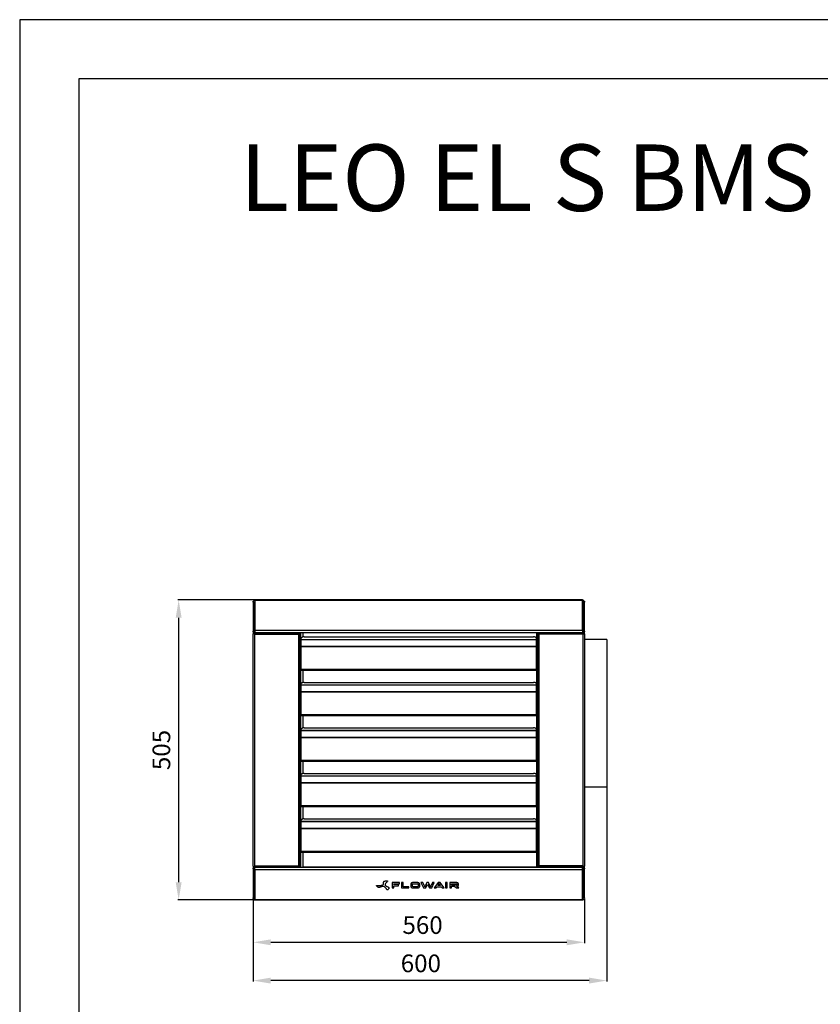
# Model space of a CAD drawing. Units: millimetres. Extents: x 375 to 9130, y 390 to 6592.
# Drawn here: x 375 to 1730, y 4925 to 6592 of the extents above; entities that cross this region are included whole.
import ezdxf

# ---------------------------------------------------------------- set-up
doc = ezdxf.new("R2010")
doc.units = ezdxf.units.MM
for name, color, linetype in [('Flowair1', 7, 'Continuous'), ('TABELKA', 7, 'Continuous'), ('Wymiary', 8, 'Continuous')]:
    doc.layers.add(name, color=color, linetype=linetype)
doc.styles.add('SLDTEXTSTYLE0', font='arial.ttf')
doc.styles.get("Standard").update_dxf_attribs({"font": 'arial.ttf'})
doc.dimstyles.new('ISO-25', dxfattribs={"dimtxt": 2.5, "dimasz": 2.5, "dimexe": 1.25, "dimexo": 0.625, "dimtad": 1, "dimdec": 0, "dimtxsty": 'Standard', "dimcen": 2.5, "dimadec": 0, "dimazin": 0, "dimtfac": 1, "dimtmove": 0, "dimatfit": 3, "dimfxl": 0, "dimarcsym": 0})

# ---------------------------------------------------------------- blocks, each defined once
blk = doc.blocks.new('*D1')
at = {"layer": 'Defpoints', "color": 0}
for p in [(644.1, 5609.7), (773.2, 5609.7), (773.2, 5102)]:
    blk.add_point(p, dxfattribs=at)
at = {"layer": 'Wymiary', "color": 0, "lineweight": -2}
for p, q in [((772.5, 5609.7), (642.8, 5609.7)), ((644.1, 5132), (644.1, 5579.7)), ((772.5, 5102), (642.8, 5102))]:
    blk.add_line(p, q, dxfattribs=at)
at = {"layer": 'Wymiary', "color": 0}
for points in [[(649.1, 5579.7), (639.1, 5579.7), (644.1, 5609.7)], [(639.1, 5132), (649.1, 5132), (644.1, 5102)]]:
    blk.add_solid(points, dxfattribs=at)
at = {"layer": 'Wymiary', "color": 0, "insert": (618.7, 5355.8), "char_height": 30, "attachment_point": 5, "rotation": 90}
blk.add_mtext('505', dxfattribs=at)
blk = doc.blocks.new('*D9')
at = {"layer": 'Defpoints', "color": 0}
for p in [(1369, 5292.8), (770, 5106.2), (770, 4965.5)]:
    blk.add_point(p, dxfattribs=at)
at = {"layer": 'Wymiary', "color": 0, "lineweight": -2}
for p, q in [((1369, 5292.2), (1369, 4964.2)), ((770, 5105.6), (770, 4964.2)), ((1339, 4965.5), (800, 4965.5))]:
    blk.add_line(p, q, dxfattribs=at)
at = {"layer": 'Wymiary', "color": 0}
for points in [[(800, 4970.5), (800, 4960.5), (770, 4965.5)], [(1339, 4960.5), (1339, 4970.5), (1369, 4965.5)]]:
    blk.add_solid(points, dxfattribs=at)
at = {"layer": 'Wymiary', "color": 0, "insert": (1054.1, 4990.8), "char_height": 30, "attachment_point": 5}
blk.add_mtext('600', dxfattribs=at)
blk = doc.blocks.new('*D8')
at = {"layer": 'Defpoints', "color": 0}
for p in [(770, 5155.2), (1331, 5104.2), (1331, 5030.3)]:
    blk.add_point(p, dxfattribs=at)
at = {"layer": 'Wymiary', "color": 0, "lineweight": -2}
for p, q in [((770, 5154.5), (770, 5029)), ((1331, 5103.5), (1331, 5029)), ((800, 5030.3), (1301, 5030.3))]:
    blk.add_line(p, q, dxfattribs=at)
at = {"layer": 'Wymiary', "color": 0}
for points in [[(800, 5035.3), (800, 5025.3), (770, 5030.3)], [(1301, 5025.3), (1301, 5035.3), (1331, 5030.3)]]:
    blk.add_solid(points, dxfattribs=at)
at = {"layer": 'Wymiary', "color": 0, "insert": (1057, 5055.6), "char_height": 30, "attachment_point": 5}
blk.add_mtext('560', dxfattribs=at)

msp = doc.modelspace()

# ---------------------------------------------------------------- linework, layer by layer
at = {"layer": 'Flowair1', "linetype": 'Continuous'}
for p, q in [((770, 5607.5), (771, 5607.5)), ((770, 5606), (770, 5607.5)), ((771, 5606), (770, 5606)), ((770, 5606), (770, 5557.1)), ((771, 5607.5), (771.1, 5607.5)), ((771, 5607.5), (771, 5607.3)), ((771, 5607.3), (771, 5607.1)), ((771, 5606.2), (771, 5607.1)), ((771, 5606.2), (771, 5606)), ((771, 5606), (771, 5557.1)), ((1327.8, 5609.7), (773.2, 5609.7)), ((773.2, 5609.7), (773.2, 5609)), ((1327.8, 5609), (773.2, 5609)), ((773.2, 5609), (773.2, 5558.1)), ((1327.8, 5609), (1327.8, 5609.7)), ((1327.8, 5558.1), (1327.8, 5609)), ((1330, 5607.5), (1329.9, 5607.5)), ((1330, 5607.3), (1330, 5607.5)), ((1330, 5607.5), (1331, 5607.5)), ((1330, 5607.1), (1330, 5607.3)), ((1330, 5606.2), (1330, 5607.1)), ((1330, 5606), (1330, 5606.2)), ((1330, 5557.1), (1330, 5606)), ((1331, 5606), (1330, 5606)), ((1331, 5607.5), (1331, 5606)), ((1331, 5557.1), (1331, 5606)), ((770, 5557.1), (771, 5557.1)), ((770, 5555.7), (770, 5557.1)), ((771, 5555.7), (770, 5555.7)), ((770, 5555.7), (770, 5552.6)), ((770, 5159), (770, 5552.6)), ((771, 5552.6), (770, 5552.6)), ((772, 5557.4), (771, 5557.4)), ((771, 5557.1), (771, 5555.7)), ((771, 5555.7), (771, 5552.6)), ((773.2, 5555.3), (771, 5555.3)), ((771, 5554.3), (771, 5555.3)), ((773.2, 5554.3), (771, 5554.3)), ((771.7, 5554.3), (846.8, 5554.3)), ((771.7, 5553.3), (771.7, 5554.3)), ((772.2, 5557.5), (772.2, 5555.3)), ((772.2, 5552.1), (846.8, 5552.1)), ((772.2, 5552.1), (772.2, 5159.5)), ((1327.8, 5558.1), (773.2, 5558.1)), ((773.2, 5558.1), (773.2, 5554.3)), ((1327.8, 5554.3), (773.2, 5554.3)), ((846.8, 5552.1), (846.8, 5554.3)), ((846.8, 5552.1), (846.8, 5159.5)), ((846.8, 5552.1), (849, 5552.1)), ((848, 5554.3), (849, 5554.3)), ((848, 5554.3), (848, 5552.1)), ((849, 5554.3), (849, 5552.1)), ((849, 5552.1), (849, 5159.5)), ((849.5, 5554.3), (849.5, 5541.4)), ((850.5, 5554.3), (850.5, 5542.6)), ((854.7, 5547.1), (854.7, 5554.3)), ((1250.5, 5542.8), (1250.5, 5554.3)), ((1251.5, 5542.2), (1251.5, 5554.3)), ((1253, 5554.3), (1252, 5554.3)), ((1252, 5554.3), (1252, 5552.1)), ((1254.2, 5552.1), (1252, 5552.1)), ((1252, 5530.2), (1252, 5552.1)), ((1253, 5554.3), (1253, 5552.1)), ((1254.2, 5554.3), (1254.2, 5552.1)), ((1329.3, 5554.3), (1254.2, 5554.3)), ((1254.2, 5159.5), (1254.2, 5552.1)), ((1328.8, 5552.1), (1254.2, 5552.1)), ((1327.8, 5558.1), (1327.8, 5554.3)), ((1330, 5555.3), (1327.8, 5555.3)), ((1330, 5554.3), (1327.8, 5554.3)), ((1328.8, 5555.3), (1328.8, 5557.5)), ((1328.8, 5159.5), (1328.8, 5552.1)), ((1329, 5557.4), (1330, 5557.4)), ((1329.3, 5553.3), (1329.3, 5554.3)), ((1330, 5555.7), (1330, 5557.1)), ((1330, 5557.1), (1331, 5557.1)), ((1330, 5552.6), (1330, 5555.7)), ((1331, 5555.7), (1330, 5555.7)), ((1330, 5555.3), (1330, 5554.3)), ((1330, 5552.6), (1331, 5552.6)), ((1331, 5557.1), (1331, 5555.7)), ((1331, 5552.6), (1331, 5555.7)), ((1331, 5552.6), (1331, 5159)), ((849.5, 5545.8), (849, 5545.8)), ((849.5, 5541.4), (849.5, 5541.4)), ((849.5, 5541.1), (849.5, 5541.4)), ((849.5, 5541.1), (849.5, 5529.8)), ((851.7, 5543.1), (851.7, 5545.1)), ((851.7, 5543.1), (1249.8, 5543.1)), ((851.7, 5542.9), (851.7, 5543.1)), ((851.7, 5542.9), (1249.8, 5542.9)), ((851.7, 5531.6), (851.7, 5542.9)), ((856.7, 5547.2), (1244.8, 5547.2)), ((1249.8, 5543.1), (1249.8, 5545.1)), ((1249.8, 5542.9), (1249.8, 5543.1)), ((1249.8, 5531.6), (1249.8, 5542.9)), ((1252, 5545.8), (1251.5, 5545.8)), ((1252, 5541.4), (1251.9, 5541.4)), ((1369, 5542.8), (1331, 5542.8)), ((1369, 5542.8), (1369, 5292.8)), ((850.5, 5529.8), (849.5, 5529.8)), ((849.5, 5529.4), (849.5, 5529.8)), ((849.5, 5529.4), (850.5, 5529.4)), ((849.5, 5521.4), (849.5, 5529.4)), ((849.5, 5521.4), (850.5, 5521.4)), ((849.5, 5521.2), (849.5, 5521.4)), ((849.5, 5521.2), (850.5, 5521.2)), ((849.5, 5521.2), (849.5, 5464.4)), ((850.5, 5529.4), (850.5, 5529.8)), ((850.5, 5529.4), (850.5, 5521.4)), ((850.5, 5521.4), (850.5, 5521.2)), ((850.5, 5521.2), (850.5, 5465.6)), ((851.7, 5531.6), (1249.8, 5531.6)), ((851.7, 5531), (851.7, 5531.6)), ((851.7, 5531), (1249.8, 5531)), ((851.7, 5492.7), (851.7, 5531)), ((1249.8, 5531), (1249.8, 5531.6)), ((1249.8, 5492.7), (1249.8, 5531)), ((1250.5, 5465.8), (1250.5, 5530.6)), ((1251, 5529.8), (1251, 5529.4)), ((1251, 5529.8), (1252, 5529.8)), ((1251, 5521.4), (1251, 5529.4)), ((1251, 5529.4), (1252, 5529.4)), ((1251, 5521.2), (1251, 5521.4)), ((1251, 5521.4), (1252, 5521.4)), ((1251, 5521.2), (1252, 5521.2)), ((1251.5, 5465.2), (1251.5, 5521.2)), ((1252, 5529.8), (1252, 5530.2)), ((1252, 5529.8), (1252, 5529.4)), ((1252, 5529.4), (1252, 5529.3)), ((1252, 5453.2), (1252, 5529.3)), ((851.7, 5492.7), (1249.8, 5492.7)), ((851.7, 5491), (851.7, 5492.7)), ((851.7, 5491), (1249.8, 5491)), ((854.7, 5470.1), (854.7, 5491)), ((1249.8, 5492.7), (1249.8, 5491)), ((851.7, 5466.1), (851.7, 5468.1)), ((856.7, 5470.2), (1244.8, 5470.2)), ((1249.8, 5466.1), (1249.8, 5468.1)), ((849.5, 5464.1), (849.5, 5464.4)), ((849.5, 5464.4), (849.5, 5464.4)), ((849.5, 5464.1), (849.5, 5452.8)), ((849.5, 5452.4), (849.5, 5452.8)), ((850.5, 5452.8), (849.5, 5452.8)), ((849.5, 5444.4), (849.5, 5452.4)), ((849.5, 5452.4), (850.5, 5452.4)), ((850.5, 5452.4), (850.5, 5452.8)), ((850.5, 5452.4), (850.5, 5444.4)), ((851.7, 5466.1), (1249.8, 5466.1)), ((851.7, 5465.9), (851.7, 5466.1)), ((851.7, 5465.9), (1249.8, 5465.9)), ((851.7, 5454.6), (851.7, 5465.9)), ((851.7, 5454.6), (1249.8, 5454.6)), ((851.7, 5454), (851.7, 5454.6)), ((851.7, 5454), (1249.8, 5454)), ((851.7, 5415.7), (851.7, 5454)), ((1249.8, 5465.9), (1249.8, 5466.1)), ((1249.8, 5454.6), (1249.8, 5465.9)), ((1249.8, 5454), (1249.8, 5454.6)), ((1249.8, 5415.7), (1249.8, 5454)), ((1250.5, 5388.8), (1250.5, 5453.6)), ((1251, 5452.8), (1251, 5452.4)), ((1251, 5444.4), (1251, 5452.4)), ((1252, 5464.4), (1251.9, 5464.4)), ((1252, 5452.8), (1252, 5453.2)), ((1252, 5452.8), (1252, 5452.4)), ((1252, 5452.4), (1252, 5452.3)), ((1252, 5376.2), (1252, 5452.3)), ((849.5, 5444.2), (849.5, 5444.4)), ((849.5, 5444.4), (850.5, 5444.4)), ((849.5, 5444.2), (850.5, 5444.2)), ((849.5, 5444.2), (849.5, 5387.4)), ((850.5, 5444.4), (850.5, 5444.2)), ((850.5, 5444.2), (850.5, 5388.6)), ((1251, 5444.2), (1251, 5444.4)), ((1251, 5444.4), (1252, 5444.4)), ((1251, 5444.2), (1252, 5444.2)), ((1251.5, 5388.2), (1251.5, 5444.2)), ((851.7, 5415.7), (1249.8, 5415.7)), ((851.7, 5414), (851.7, 5415.7)), ((851.7, 5414), (1249.8, 5414)), ((854.7, 5393.1), (854.7, 5414)), ((1249.8, 5415.7), (1249.8, 5414)), ((849.5, 5387.1), (849.5, 5387.4)), ((849.5, 5387.4), (849.5, 5387.4)), ((849.5, 5387.1), (849.5, 5375.8)), ((851.7, 5389.1), (851.7, 5391.1)), ((851.7, 5389.1), (1249.8, 5389.1)), ((851.7, 5388.9), (851.7, 5389.1)), ((851.7, 5388.9), (1249.8, 5388.9)), ((851.7, 5377.6), (851.7, 5388.9)), ((856.7, 5393.2), (1244.8, 5393.2)), ((1249.8, 5389.1), (1249.8, 5391.1)), ((1249.8, 5388.9), (1249.8, 5389.1)), ((1249.8, 5377.6), (1249.8, 5388.9)), ((1252, 5387.4), (1251.9, 5387.4)), ((849.5, 5375.4), (849.5, 5375.8)), ((850.5, 5375.8), (849.5, 5375.8)), ((849.5, 5367.4), (849.5, 5375.4)), ((849.5, 5375.4), (850.5, 5375.4)), ((849.5, 5367.2), (849.5, 5367.4)), ((849.5, 5367.4), (850.5, 5367.4)), ((849.5, 5367.2), (850.5, 5367.2)), ((849.5, 5367.2), (849.5, 5310.4)), ((850.5, 5375.4), (850.5, 5375.8)), ((850.5, 5375.4), (850.5, 5367.4)), ((850.5, 5367.4), (850.5, 5367.2)), ((850.5, 5367.2), (850.5, 5311.6)), ((851.7, 5377.6), (1249.8, 5377.6)), ((851.7, 5377), (851.7, 5377.6)), ((851.7, 5377), (1249.8, 5377)), ((851.7, 5338.7), (851.7, 5377)), ((1249.8, 5377), (1249.8, 5377.6)), ((1249.8, 5338.7), (1249.8, 5377)), ((1250.5, 5311.8), (1250.5, 5376.6)), ((1251, 5375.8), (1251, 5375.4)), ((1251, 5375.8), (1252, 5375.8)), ((1251, 5367.4), (1251, 5375.4)), ((1251, 5375.4), (1252, 5375.4)), ((1251, 5367.2), (1251, 5367.4)), ((1251, 5367.4), (1252, 5367.4)), ((1251, 5367.2), (1252, 5367.2)), ((1251.5, 5311.2), (1251.5, 5367.2)), ((1252, 5375.8), (1252, 5376.2)), ((1252, 5375.8), (1252, 5375.4)), ((1252, 5375.4), (1252, 5375.3)), ((1252, 5299.2), (1252, 5375.3)), ((851.7, 5355.8), (850.5, 5355.8)), ((851.7, 5338.7), (1249.8, 5338.7)), ((851.7, 5337), (851.7, 5338.7)), ((851.7, 5337), (1249.8, 5337)), ((854.7, 5316.1), (854.7, 5337)), ((1249.8, 5338.7), (1249.8, 5337)), ((849.5, 5310.1), (849.5, 5310.4)), ((849.5, 5310.4), (849.5, 5310.4)), ((849.5, 5310.1), (849.5, 5298.8)), ((851.7, 5312.1), (851.7, 5314.1)), ((851.7, 5312.1), (1249.8, 5312.1)), ((851.7, 5311.9), (851.7, 5312.1)), ((851.7, 5311.9), (1249.8, 5311.9)), ((851.7, 5300.6), (851.7, 5311.9)), ((851.7, 5300.6), (1249.8, 5300.6)), ((851.7, 5300), (851.7, 5300.6)), ((851.7, 5300), (1249.8, 5300)), ((851.7, 5261.7), (851.7, 5300)), ((856.7, 5316.2), (1244.8, 5316.2)), ((1249.8, 5312.1), (1249.8, 5314.1)), ((1249.8, 5311.9), (1249.8, 5312.1)), ((1249.8, 5300.6), (1249.8, 5311.9)), ((1249.8, 5300), (1249.8, 5300.6)), ((1249.8, 5261.7), (1249.8, 5300)), ((1252, 5310.4), (1251.9, 5310.4)), ((849.5, 5298.4), (849.5, 5298.8)), ((850.5, 5298.8), (849.5, 5298.8)), ((849.5, 5290.4), (849.5, 5298.4)), ((849.5, 5298.4), (850.5, 5298.4)), ((849.5, 5290.2), (849.5, 5290.4)), ((849.5, 5290.4), (850.5, 5290.4)), ((849.5, 5290.2), (850.5, 5290.2)), ((849.5, 5290.2), (849.5, 5233.4)), ((850.5, 5298.4), (850.5, 5298.8)), ((850.5, 5298.4), (850.5, 5290.4)), ((850.5, 5290.4), (850.5, 5290.2)), ((850.5, 5290.2), (850.5, 5234.6)), ((1250.5, 5234.8), (1250.5, 5299.6)), ((1251, 5298.8), (1251, 5298.4)), ((1251, 5298.8), (1252, 5298.8)), ((1251, 5290.4), (1251, 5298.4)), ((1251, 5298.4), (1252, 5298.4)), ((1251, 5290.2), (1251, 5290.4)), ((1251, 5290.4), (1252, 5290.4)), ((1251, 5290.2), (1252, 5290.2)), ((1251.5, 5234.2), (1251.5, 5290.2)), ((1252, 5298.8), (1252, 5299.2)), ((1252, 5298.8), (1252, 5298.4)), ((1252, 5298.4), (1252, 5298.3)), ((1252, 5222.2), (1252, 5298.3)), ((1369, 5292.8), (1331, 5292.8)), ((851.7, 5261.7), (1249.8, 5261.7)), ((851.7, 5260), (851.7, 5261.7)), ((851.7, 5260), (1249.8, 5260)), ((854.7, 5239.1), (854.7, 5260)), ((1249.8, 5261.7), (1249.8, 5260)), ((849.5, 5233.1), (849.5, 5233.4)), ((849.5, 5233.4), (849.5, 5233.4)), ((849.5, 5233.1), (849.5, 5221.8)), ((851.7, 5235.1), (851.7, 5237.1)), ((851.7, 5235.1), (1249.8, 5235.1)), ((851.7, 5234.9), (851.7, 5235.1)), ((851.7, 5234.9), (1249.8, 5234.9)), ((851.7, 5223.6), (851.7, 5234.9)), ((856.7, 5239.2), (1244.8, 5239.2)), ((1249.8, 5235.1), (1249.8, 5237.1)), ((1249.8, 5234.9), (1249.8, 5235.1)), ((1249.8, 5223.6), (1249.8, 5234.9)), ((1252, 5233.4), (1251.9, 5233.4)), ((849.5, 5221.4), (849.5, 5221.8)), ((850.5, 5221.8), (849.5, 5221.8)), ((849.5, 5213.4), (849.5, 5221.4)), ((849.5, 5221.4), (850.5, 5221.4)), ((850.5, 5221.4), (850.5, 5221.8)), ((850.5, 5221.4), (850.5, 5213.4)), ((851.7, 5223.6), (1249.8, 5223.6)), ((851.7, 5223), (851.7, 5223.6)), ((851.7, 5223), (1249.8, 5223)), ((851.7, 5184.7), (851.7, 5223)), ((1249.8, 5223), (1249.8, 5223.6)), ((1249.8, 5184.7), (1249.8, 5223)), ((1250.5, 5157.3), (1250.5, 5222.6)), ((1251, 5221.8), (1251, 5221.4)), ((1251, 5221.8), (1252, 5221.8)), ((1251, 5213.4), (1251, 5221.4)), ((1251, 5221.4), (1252, 5221.4)), ((1252, 5221.8), (1252, 5222.2)), ((1252, 5221.8), (1252, 5221.4)), ((1252, 5221.4), (1252, 5221.3)), ((1252, 5159.5), (1252, 5221.3)), ((849.5, 5213.2), (849.5, 5213.4)), ((849.5, 5213.4), (850.5, 5213.4)), ((849.5, 5213.2), (850.5, 5213.2)), ((849.5, 5213.2), (849.5, 5157.3)), ((850.5, 5213.4), (850.5, 5213.2)), ((850.5, 5213.2), (850.5, 5157.3)), ((1251, 5213.2), (1251, 5213.4)), ((1251, 5213.4), (1252, 5213.4)), ((1251, 5213.2), (1252, 5213.2)), ((1251.5, 5157.3), (1251.5, 5213.2)), ((851.7, 5184.7), (1249.8, 5184.7)), ((851.7, 5183), (851.7, 5184.7)), ((851.7, 5183), (1249.8, 5183)), ((854.7, 5158.3), (854.7, 5183)), ((1249.8, 5184.7), (1249.8, 5183)), ((771, 5159), (770, 5159)), ((770, 5159), (770, 5155.9)), ((770, 5154.5), (770, 5155.9)), ((770, 5154.5), (770, 5105.6)), ((771, 5159), (771, 5155.9)), ((771, 5156.3), (771, 5157.3)), ((771, 5157.3), (773.2, 5157.3)), ((771, 5155.9), (771, 5154.5)), ((771, 5154.5), (771, 5105.6)), ((771.7, 5157.3), (846.8, 5157.3)), ((772.2, 5159.5), (846.8, 5159.5)), ((773.2, 5157.3), (1327.8, 5157.3)), ((773.2, 5153.6), (773.2, 5157.3)), ((773.2, 5153.6), (1327.8, 5153.6)), ((773.2, 5153.6), (773.2, 5102.6)), ((846.8, 5159.5), (849, 5159.5)), ((846.8, 5157.3), (846.8, 5159.5)), ((848, 5157.3), (849, 5157.3)), ((849, 5157.3), (849, 5159.5)), ((854.7, 5158.3), (1250.5, 5158.3)), ((1050.5, 5157.3), (1050.5, 5158.3)), ((1251.5, 5165.8), (1252, 5165.8)), ((1252, 5157.3), (1252, 5159.5)), ((1254.2, 5159.5), (1252, 5159.5)), ((1253, 5157.3), (1252, 5157.3)), ((1254.2, 5159.5), (1254.2, 5157.3)), ((1328.8, 5159.5), (1254.2, 5159.5)), ((1329.3, 5157.3), (1254.2, 5157.3)), ((1327.8, 5157.3), (1330, 5157.3)), ((1327.8, 5153.6), (1327.8, 5157.3)), ((1327.8, 5102.6), (1327.8, 5153.6)), ((1330, 5155.9), (1330, 5159)), ((1330, 5159), (1331, 5159)), ((1330, 5157.3), (1330, 5156.3)), ((1330, 5154.5), (1330, 5155.9)), ((1330, 5105.6), (1330, 5154.5)), ((1331, 5155.9), (1331, 5159)), ((1331, 5155.9), (1331, 5154.5)), ((1331, 5105.6), (1331, 5154.5)), ((1017.9, 5131.3), (1005.6, 5131.3)), ((1005.6, 5131.3), (1005.6, 5122.4)), ((1005.6, 5122.4), (1008.5, 5122.4)), ((1008.5, 5129.3), (1017.9, 5129.3)), ((1008.5, 5127.9), (1008.5, 5129.3)), ((1016.3, 5127.9), (1008.5, 5127.9)), ((1008.5, 5125.9), (1016.3, 5125.9)), ((1008.5, 5122.4), (1008.5, 5125.9)), ((1016.3, 5125.9), (1016.3, 5127.9)), ((1017.9, 5129.3), (1017.9, 5131.3)), ((1021.5, 5131.3), (1021.5, 5122.4)), ((1024.3, 5131.3), (1021.5, 5131.3)), ((1021.5, 5122.4), (1033.8, 5122.4)), ((1024.3, 5124.4), (1024.3, 5131.3)), ((1033.8, 5124.4), (1024.3, 5124.4)), ((1033.8, 5122.4), (1033.8, 5124.4)), ((1036.9, 5128.7), (1036.9, 5125.1)), ((1039.8, 5125.1), (1039.8, 5128.7)), ((1048.4, 5131.3), (1040.7, 5131.3)), ((1040.7, 5129.3), (1048.4, 5129.3)), ((1048.4, 5124.4), (1040.7, 5124.4)), ((1040.7, 5122.4), (1048.4, 5122.4)), ((1049.4, 5128.7), (1049.4, 5125.1)), ((1052.2, 5125.1), (1052.2, 5128.7)), ((1054.3, 5131.3), (1058.8, 5122.4)), ((1057.6, 5131.3), (1054.3, 5131.3)), ((1059.9, 5126.4), (1057.6, 5131.3)), ((1058.8, 5122.4), (1062.7, 5122.4)), ((1064, 5131.3), (1061.9, 5126.4)), ((1062.7, 5122.4), (1065.6, 5128.4)), ((1067.2, 5131.3), (1064, 5131.3)), ((1065.6, 5128.4), (1068.5, 5122.4)), ((1069.4, 5126.4), (1067.2, 5131.3)), ((1068.5, 5122.4), (1072.4, 5122.4)), ((1073.7, 5131.3), (1071.3, 5126.4)), ((1072.4, 5122.4), (1076.9, 5131.3)), ((1076.9, 5131.3), (1073.7, 5131.3)), ((1083.3, 5131.3), (1076.7, 5122.4)), ((1076.7, 5122.4), (1080, 5122.4)), ((1080, 5122.4), (1081.4, 5124.4)), ((1081.4, 5124.4), (1088.7, 5124.4)), ((1087.2, 5126.4), (1082.9, 5126.4)), ((1086.7, 5131.3), (1083.3, 5131.3)), ((1093.3, 5122.4), (1086.7, 5131.3)), ((1088.7, 5124.4), (1090.1, 5122.4)), ((1090.1, 5122.4), (1093.3, 5122.4)), ((1098.8, 5131.3), (1096, 5131.3)), ((1096, 5131.3), (1096, 5122.4)), ((1096, 5122.4), (1098.8, 5122.4)), ((1098.8, 5122.4), (1098.8, 5131.3)), ((1103.4, 5131.3), (1103.4, 5122.4)), ((1114.2, 5131.3), (1103.4, 5131.3)), ((1103.4, 5122.4), (1106.2, 5122.4)), ((1106.2, 5129.3), (1114.2, 5129.3)), ((1106.2, 5127.1), (1106.2, 5129.3)), ((1114.2, 5127.1), (1106.2, 5127.1)), ((1106.2, 5125.1), (1111, 5125.1)), ((1106.2, 5122.4), (1106.2, 5125.1)), ((1111, 5125.1), (1114.6, 5122.4)), ((1114.6, 5122.4), (1118.6, 5122.4)), ((1114.8, 5125.1), (1114.7, 5125.2)), ((1118.6, 5122.4), (1114.8, 5125.1)), ((1115.1, 5128.7), (1115.1, 5127.8)), ((1117.9, 5127.8), (1117.9, 5128.7)), ((770, 5104.2), (770, 5105.6)), ((771, 5104.2), (770, 5104.2)), ((771, 5105.6), (771, 5105.4)), ((771, 5105.4), (771, 5104.5)), ((771, 5104.5), (771, 5104.4)), ((771, 5104.4), (771, 5104.2)), ((771, 5104.2), (771, 5104.2)), ((773.2, 5102.6), (1327.8, 5102.6)), ((773.2, 5102.6), (773.2, 5102)), ((773.2, 5102), (1327.8, 5102)), ((1327.8, 5102), (1327.8, 5102.6)), ((1330, 5104.2), (1329.9, 5104.2)), ((1330, 5105.4), (1330, 5105.6)), ((1330, 5105.6), (1331, 5105.6)), ((1330, 5105.4), (1330, 5104.5)), ((1330, 5104.4), (1330, 5104.5)), ((1330, 5104.2), (1330, 5104.4)), ((1331, 5104.2), (1330, 5104.2)), ((1331, 5105.6), (1331, 5104.2))]:
    msp.add_line(p, q, dxfattribs=at)
at = {"layer": 'Flowair1', "linetype": 'Continuous', "flags": 128}
for points in [[(856.7, 5547.2), (855.7, 5547.2), (854.7, 5547.1), (853.9, 5546.9), (853.1, 5546.6), (852.5, 5546.3), (852, 5545.9), (851.8, 5545.5), (851.7, 5545.1)], [(1249.8, 5545.1), (1249.7, 5545.5), (1249.4, 5545.9), (1248.9, 5546.3), (1248.3, 5546.6), (1247.5, 5546.9), (1246.7, 5547.1), (1245.7, 5547.2), (1244.8, 5547.2)], [(856.7, 5470.2), (855.7, 5470.2), (854.7, 5470.1), (853.9, 5469.9), (853.1, 5469.6), (852.5, 5469.3), (852, 5468.9), (851.8, 5468.5), (851.7, 5468.1)], [(1249.8, 5468.1), (1249.7, 5468.5), (1249.4, 5468.9), (1248.9, 5469.3), (1248.3, 5469.6), (1247.5, 5469.9), (1246.7, 5470.1), (1245.7, 5470.2), (1244.8, 5470.2)], [(856.7, 5393.2), (855.7, 5393.2), (854.7, 5393.1), (853.9, 5392.9), (853.1, 5392.6), (852.5, 5392.3), (852, 5391.9), (851.8, 5391.5), (851.7, 5391.1)], [(1249.8, 5391.1), (1249.7, 5391.5), (1249.4, 5391.9), (1248.9, 5392.3), (1248.3, 5392.6), (1247.5, 5392.9), (1246.7, 5393.1), (1245.7, 5393.2), (1244.8, 5393.2)], [(856.7, 5316.2), (855.7, 5316.2), (854.7, 5316.1), (853.9, 5315.9), (853.1, 5315.6), (852.5, 5315.3), (852, 5314.9), (851.8, 5314.5), (851.7, 5314.1)], [(1249.8, 5314.1), (1249.7, 5314.5), (1249.4, 5314.9), (1248.9, 5315.3), (1248.3, 5315.6), (1247.5, 5315.9), (1246.7, 5316.1), (1245.7, 5316.2), (1244.8, 5316.2)], [(856.7, 5239.2), (855.7, 5239.2), (854.7, 5239.1), (853.9, 5238.9), (853.1, 5238.6), (852.5, 5238.3), (852, 5237.9), (851.8, 5237.5), (851.7, 5237.1)], [(1249.8, 5237.1), (1249.7, 5237.5), (1249.4, 5237.9), (1248.9, 5238.3), (1248.3, 5238.6), (1247.5, 5238.9), (1246.7, 5239.1), (1245.7, 5239.2), (1244.8, 5239.2)]]:
    msp.add_lwpolyline(points, dxfattribs=at)
at = {"layer": 'Flowair1', "linetype": 'Continuous'}
for centre, radius, start, end in [((773.4, 5552.1), 2.2, 140.5994, 180), ((845.1, 5552.1), 2.2, 0, 39.4006), ((1327.6, 5552.1), 2.2, 7.6838, 39.4006), ((851.5, 5540.8), 2.03, 84.8912, 173.7599), ((1249.9, 5540.8), 2.03, 6.2389, 95.1108), ((851.5, 5529.6), 2.03, 84.8911, 173.76), ((851.6, 5529.7), 1.11, 84.8923, 173.7587), ((1249.9, 5529.6), 2.03, 6.2388, 95.1109), ((1249.9, 5529.7), 1.11, 6.2392, 95.1111), ((851.5, 5463.8), 2.03, 84.891, 173.7599), ((851.5, 5452.6), 2.03, 84.8912, 173.7598), ((851.6, 5452.7), 1.11, 84.8926, 173.7585), ((1249.9, 5463.8), 2.03, 6.2388, 95.111), ((1249.9, 5452.6), 2.03, 6.239, 95.1108), ((1249.9, 5452.7), 1.11, 6.2395, 95.1109), ((851.5, 5386.8), 2.03, 84.8914, 173.76), ((1249.9, 5386.8), 2.03, 6.2388, 95.1106), ((851.5, 5375.6), 2.03, 84.8906, 173.7604), ((851.6, 5375.7), 1.11, 84.8922, 173.7588), ((1249.9, 5375.6), 2.03, 6.2384, 95.1114), ((1249.9, 5375.7), 1.11, 6.2391, 95.1112), ((851.5, 5309.8), 2.03, 84.8908, 173.7601), ((851.5, 5298.6), 2.03, 84.8908, 173.7601), ((851.6, 5298.7), 1.11, 84.8918, 173.7584), ((1249.9, 5309.8), 2.03, 6.2386, 95.1112), ((1249.9, 5298.6), 2.03, 6.2386, 95.1112), ((1249.9, 5298.7), 1.11, 6.2396, 95.1116), ((851.5, 5232.8), 2.03, 84.8921, 173.7589), ((1249.9, 5232.8), 2.03, 6.2399, 95.1099), ((851.5, 5221.6), 2.03, 84.8921, 173.7589), ((851.6, 5221.7), 1.11, 84.8918, 173.7584), ((1249.9, 5221.6), 2.03, 6.2399, 95.1099), ((1249.9, 5221.7), 1.11, 6.2396, 95.1116)]:
    msp.add_arc(centre, radius, start, end, dxfattribs=at)
for points, knots in [([(773.2, 5609.7), (772.9, 5609.7), (772.3, 5609.6), (771.6, 5609.1), (771.1, 5608.4), (771, 5607.8), (771, 5607.5)], [0, 0, 0, 0, 0.249996, 0.499999, 0.749999, 1, 1, 1, 1]), ([(771, 5607.1), (771, 5607.3), (771.1, 5607.8), (771.6, 5608.4), (772.3, 5608.9), (772.9, 5609), (773.2, 5609)], [0, 0, 0, 0, 0.2500014, 0.5000016, 0.7500037, 1, 1, 1, 1]), ([(1330, 5607.5), (1329.9, 5607.8), (1329.9, 5608.4), (1329.4, 5609.1), (1328.6, 5609.6), (1328, 5609.7), (1327.8, 5609.7)], [0, 0, 0, 0, 0.249997, 0.500005, 0.749998, 1, 1, 1, 1]), ([(1327.8, 5609), (1328, 5609), (1328.6, 5608.9), (1329.4, 5608.4), (1329.9, 5607.8), (1329.9, 5607.3), (1330, 5607.1)], [0, 0, 0, 0, 0.250002, 0.499995, 0.750003, 1, 1, 1, 1]), ([(772.2, 5552.1), (771.9, 5552.2), (771.3, 5552.2), (770.6, 5552.4), (770.1, 5552.5), (770, 5552.6), (770, 5552.6)], [0, 0, 0, 0, 0.250003, 0.499996, 0.749999, 1, 1, 1, 1]), ([(773.2, 5558.1), (772.9, 5558.1), (772.4, 5558.2), (771.7, 5558.1), (771.2, 5557.9), (771, 5557.6), (771, 5557.4), (771, 5557.4)], [0, 0, 0, 0, 0.2273, 0.454663, 0.682027, 0.909388, 1, 1, 1, 1]), ([(772.2, 5552.1), (772, 5552.2), (771.7, 5552.2), (771.3, 5552.4), (771, 5552.5), (771, 5552.6), (771, 5552.6)], [0, 0, 0, 0, 0.250002, 0.500001, 0.749998, 1, 1, 1, 1]), ([(771.7, 5554.3), (771.7, 5554.3), (771.8, 5554.2), (771.9, 5553.7), (772, 5553), (772.1, 5552.4), (772.2, 5552.1)], [0, 0, 0, 0, 0.250002, 0.500001, 0.75, 1, 1, 1, 1]), ([(771.7, 5553.3), (771.7, 5553.3), (771.8, 5553.3), (771.9, 5553), (772, 5552.6), (772.1, 5552.3), (772.2, 5552.1)], [0, 0, 0, 0, 0.250003, 0.500004, 0.749999, 1, 1, 1, 1]), ([(773.2, 5557.4), (773, 5557.4), (772.7, 5557.5), (772.3, 5557.6), (772, 5557.5), (772, 5557.4), (772, 5557.4)], [0, 0, 0, 0, 0.231688, 0.486524, 0.741423, 1, 1, 1, 1]), ([(1330, 5557.4), (1329.9, 5557.5), (1329.9, 5557.7), (1329.5, 5558), (1328.8, 5558.2), (1328.2, 5558.2), (1327.9, 5558.1), (1327.8, 5558.1)], [0, 0, 0, 0, 0.227302, 0.454665, 0.682025, 0.909387, 1, 1, 1, 1]), ([(1329, 5557.4), (1328.9, 5557.4), (1328.9, 5557.5), (1328.6, 5557.6), (1328.2, 5557.5), (1327.9, 5557.4), (1327.8, 5557.4)], [0, 0, 0, 0, 0.23169, 0.486523, 0.741415, 1, 1, 1, 1]), ([(1328.8, 5552.1), (1328.8, 5552.4), (1328.9, 5553), (1329, 5553.7), (1329.1, 5554.2), (1329.2, 5554.3), (1329.3, 5554.3)], [0, 0, 0, 0, 0.250001, 0.499999, 0.749998, 1, 1, 1, 1]), ([(1328.8, 5552.1), (1328.8, 5552.3), (1328.9, 5552.6), (1329, 5553), (1329.1, 5553.3), (1329.2, 5553.3), (1329.3, 5553.3)], [0, 0, 0, 0, 0.250004, 0.499998, 0.749994, 1, 1, 1, 1]), ([(1330, 5552.6), (1329.9, 5552.6), (1329.9, 5552.5), (1329.6, 5552.4), (1329.2, 5552.2), (1328.9, 5552.2), (1328.8, 5552.1)], [0, 0, 0, 0, 0.249995, 0.500005, 0.749987, 1, 1, 1, 1]), ([(1331, 5552.6), (1330.9, 5552.6), (1330.9, 5552.5), (1330.4, 5552.4), (1329.6, 5552.2), (1329, 5552.2), (1328.8, 5552.1)], [0, 0, 0, 0, 0.249997, 0.499994, 0.749999, 1, 1, 1, 1]), ([(989, 5127.1), (989.5, 5127.4), (990.5, 5128), (991, 5129.3), (991, 5130.5), (990.9, 5131.7), (991.1, 5132.8), (991.9, 5133.7), (993.3, 5134.1), (995, 5134.3), (996.3, 5134.3), (997, 5134.3)], [0, 0, 0, 0, 0.12443, 0.23693, 0.351995, 0.465099, 0.567985, 0.665973, 0.745829, 0.853182, 1, 1, 1, 1]), ([(997, 5134.3), (997.1, 5134.3), (997.2, 5134.3), (997.3, 5134.2), (997.5, 5134.1), (997.5, 5134), (997.5, 5133.9), (997.5, 5133.7), (997.3, 5133.2), (996.7, 5132.5), (995.8, 5131.4), (994.8, 5130.2), (993.8, 5129), (993.5, 5128), (993.4, 5127.6)], [0, 0, 0, 0, 0.017852, 0.032548, 0.045684, 0.05907, 0.079672, 0.104976, 0.135434, 0.271995, 0.446048, 0.633827, 0.840368, 1, 1, 1, 1]), ([(979.1, 5126), (979.1, 5126), (979, 5126.1), (979, 5126.2), (979.1, 5126.3), (979.2, 5126.4), (979.3, 5126.5), (979.6, 5126.6), (980.3, 5126.7), (981.5, 5126.7), (983.3, 5126.7), (985.3, 5126.7), (987.3, 5126.7), (988.5, 5127), (989, 5127.1)], [0, 0, 0, 0, 0.0178573, 0.0325628, 0.0457097, 0.0591067, 0.0797234, 0.105038, 0.1355078, 0.272087, 0.4461364, 0.6338988, 0.8404018, 1, 1, 1, 1]), ([(991.9, 5124.7), (991.3, 5124.8), (990.1, 5125.1), (988.3, 5124.8), (986.8, 5124.2), (985.4, 5123.6), (983.9, 5123.1), (982.4, 5123.2), (981.2, 5123.8), (980.1, 5124.7), (979.5, 5125.5), (979.1, 5126)], [0, 0, 0, 0, 0.12439, 0.236855, 0.351904, 0.464998, 0.567878, 0.665866, 0.745739, 0.853125, 1, 1, 1, 1]), ([(998.2, 5119.2), (998.2, 5119.1), (998.1, 5119.1), (998, 5119), (997.8, 5119), (997.6, 5119), (997.5, 5119.1), (997.2, 5119.2), (996.8, 5119.5), (996.1, 5120.3), (995.3, 5121.4), (994.3, 5122.6), (993.3, 5123.8), (992.3, 5124.4), (991.9, 5124.7)], [0, 0, 0, 0, 0.017859, 0.032559, 0.045695, 0.059075, 0.079668, 0.104963, 0.135417, 0.271967, 0.446022, 0.633804, 0.840354, 1, 1, 1, 1]), ([(993.4, 5127.6), (993.5, 5127.2), (993.8, 5126.3), (995.1, 5125.4), (996.6, 5124.8), (998, 5124.2), (999.4, 5123.5), (1000, 5122.6), (999.9, 5121.5), (999.3, 5120.4), (998.6, 5119.6), (998.2, 5119.2)], [0, 0, 0, 0, 0.124417, 0.2369, 0.35195, 0.465041, 0.567924, 0.665925, 0.745796, 0.853166, 1, 1, 1, 1]), ([(1037.3, 5129.7), (1037.2, 5129.5), (1037, 5129.2), (1037, 5128.8), (1036.9, 5128.7)], [0, 0, 0, 0, 0.555381, 1, 1, 1, 1]), ([(1036.9, 5125.1), (1037, 5124.9), (1037, 5124.6), (1037.2, 5124.2), (1037.2, 5124.1)], [0, 0, 0, 0, 0.565101, 1, 1, 1, 1]), ([(1037.2, 5124.1), (1037.4, 5123.9), (1037.6, 5123.6), (1037.9, 5123.3), (1038.1, 5123.2)], [0, 0, 0, 0, 0.563317, 1, 1, 1, 1]), ([(1038.1, 5130.6), (1037.9, 5130.4), (1037.6, 5130.2), (1037.3, 5129.8), (1037.3, 5129.7)], [0, 0, 0, 0, 0.552605, 1, 1, 1, 1]), ([(1039.3, 5131.1), (1039, 5131), (1038.6, 5130.9), (1038.2, 5130.7), (1038.1, 5130.6)], [0, 0, 0, 0, 0.565044, 1, 1, 1, 1]), ([(1038.1, 5123.2), (1038.3, 5123.1), (1038.6, 5122.9), (1039.1, 5122.7), (1039.3, 5122.7)], [0, 0, 0, 0, 0.555532, 1, 1, 1, 1]), ([(1040.7, 5131.3), (1040.4, 5131.3), (1039.9, 5131.3), (1039.5, 5131.2), (1039.3, 5131.1)], [0, 0, 0, 0, 0.562345, 1, 1, 1, 1]), ([(1039.3, 5122.7), (1039.5, 5122.6), (1040, 5122.5), (1040.5, 5122.4), (1040.7, 5122.4)], [0, 0, 0, 0, 0.55388, 1, 1, 1, 1]), ([(1039.8, 5128.7), (1039.8, 5128.8), (1039.8, 5128.9), (1040, 5129.1), (1040.1, 5129.1)], [0, 0, 0, 0, 0.560079, 1, 1, 1, 1]), ([(1040.1, 5124.6), (1040, 5124.7), (1039.8, 5124.9), (1039.8, 5125), (1039.8, 5125.1)], [0, 0, 0, 0, 0.556483, 1, 1, 1, 1]), ([(1040.1, 5129.1), (1040.2, 5129.2), (1040.4, 5129.3), (1040.6, 5129.3), (1040.7, 5129.3)], [0, 0, 0, 0, 0.561931, 1, 1, 1, 1]), ([(1040.7, 5124.4), (1040.6, 5124.5), (1040.3, 5124.5), (1040.2, 5124.6), (1040.1, 5124.6)], [0, 0, 0, 0, 0.553462, 1, 1, 1, 1]), ([(1049.9, 5131.1), (1049.6, 5131.2), (1049.1, 5131.3), (1048.6, 5131.3), (1048.4, 5131.3)], [0, 0, 0, 0, 0.557009, 1, 1, 1, 1]), ([(1048.4, 5129.3), (1048.6, 5129.3), (1048.8, 5129.3), (1049, 5129.2), (1049.1, 5129.1)], [0, 0, 0, 0, 0.561802, 1, 1, 1, 1]), ([(1049.1, 5124.6), (1049, 5124.6), (1048.8, 5124.5), (1048.5, 5124.4), (1048.4, 5124.4)], [0, 0, 0, 0, 0.552885, 1, 1, 1, 1]), ([(1048.4, 5122.4), (1048.7, 5122.5), (1049.2, 5122.5), (1049.7, 5122.6), (1049.9, 5122.7)], [0, 0, 0, 0, 0.563311, 1, 1, 1, 1]), ([(1049.1, 5129.1), (1049.2, 5129.1), (1049.3, 5128.9), (1049.4, 5128.7), (1049.4, 5128.7)], [0, 0, 0, 0, 0.552914, 1, 1, 1, 1]), ([(1049.4, 5125.1), (1049.3, 5125), (1049.3, 5124.8), (1049.2, 5124.7), (1049.1, 5124.6)], [0, 0, 0, 0, 0.560884, 1, 1, 1, 1]), ([(1051.1, 5130.5), (1050.9, 5130.7), (1050.5, 5130.9), (1050.1, 5131), (1049.9, 5131.1)], [0, 0, 0, 0, 0.555204, 1, 1, 1, 1]), ([(1049.9, 5122.7), (1050.2, 5122.7), (1050.6, 5122.9), (1051, 5123.1), (1051.1, 5123.2)], [0, 0, 0, 0, 0.566884, 1, 1, 1, 1]), ([(1051.9, 5129.7), (1051.8, 5129.9), (1051.6, 5130.2), (1051.2, 5130.4), (1051.1, 5130.5)], [0, 0, 0, 0, 0.564079, 1, 1, 1, 1]), ([(1051.1, 5123.2), (1051.3, 5123.4), (1051.6, 5123.6), (1051.8, 5123.9), (1051.9, 5124.1)], [0, 0, 0, 0, 0.554713, 1, 1, 1, 1]), ([(1052.2, 5128.7), (1052.2, 5128.9), (1052.2, 5129.2), (1052, 5129.5), (1051.9, 5129.7)], [0, 0, 0, 0, 0.562059, 1, 1, 1, 1]), ([(1051.9, 5124.1), (1052, 5124.3), (1052.2, 5124.6), (1052.2, 5125), (1052.2, 5125.1)], [0, 0, 0, 0, 0.556531, 1, 1, 1, 1]), ([(1060.4, 5125.3), (1060.3, 5125.5), (1060.2, 5125.9), (1060, 5126.2), (1059.9, 5126.4)], [0, 0, 0, 0, 0.565058, 1, 1, 1, 1]), ([(1060.9, 5124), (1060.8, 5124.3), (1060.6, 5124.7), (1060.5, 5125.1), (1060.4, 5125.3)], [0, 0, 0, 0, 0.571425, 1, 1, 1, 1]), ([(1061.2, 5125), (1061.2, 5124.8), (1061, 5124.5), (1060.9, 5124.2), (1060.9, 5124)], [0, 0, 0, 0, 0.614286, 1, 1, 1, 1]), ([(1061.9, 5126.4), (1061.7, 5126.1), (1061.5, 5125.7), (1061.3, 5125.2), (1061.2, 5125)], [0, 0, 0, 0, 0.60066, 1, 1, 1, 1]), ([(1069.8, 5125.4), (1069.7, 5125.6), (1069.6, 5125.9), (1069.4, 5126.3), (1069.4, 5126.4)], [0, 0, 0, 0, 0.6060789, 1, 1, 1, 1]), ([(1070.3, 5124), (1070.2, 5124.3), (1070, 5124.8), (1069.8, 5125.2), (1069.8, 5125.4)], [0, 0, 0, 0, 0.601391, 1, 1, 1, 1]), ([(1070.8, 5125.3), (1070.7, 5125), (1070.6, 5124.6), (1070.4, 5124.2), (1070.3, 5124)], [0, 0, 0, 0, 0.548558, 1, 1, 1, 1]), ([(1071.3, 5126.4), (1071.2, 5126.2), (1071, 5125.8), (1070.9, 5125.4), (1070.8, 5125.3)], [0, 0, 0, 0, 0.554892, 1, 1, 1, 1]), ([(1082.9, 5126.4), (1083.2, 5126.9), (1083.7, 5127.6), (1084.4, 5128.7), (1084.8, 5129.4), (1085, 5129.8)], [0, 0, 0, 0, 0.373391, 0.673884, 1, 1, 1, 1]), ([(1085, 5129.8), (1085.1, 5129.5), (1085.3, 5129.1), (1085.6, 5128.7), (1085.7, 5128.4)], [0, 0, 0, 0, 0.490622, 1, 1, 1, 1]), ([(1085.7, 5128.4), (1086, 5128.1), (1086.4, 5127.4), (1086.9, 5126.8), (1087.2, 5126.4)], [0, 0, 0, 0, 0.513988, 1, 1, 1, 1]), ([(1115.6, 5131.1), (1115.4, 5131.2), (1114.9, 5131.3), (1114.4, 5131.3), (1114.2, 5131.3)], [0, 0, 0, 0, 0.552611, 1, 1, 1, 1]), ([(1114.2, 5129.3), (1114.3, 5129.3), (1114.6, 5129.3), (1114.8, 5129.2), (1114.8, 5129.1)], [0, 0, 0, 0, 0.553796, 1, 1, 1, 1]), ([(1114.8, 5127.3), (1114.7, 5127.2), (1114.5, 5127.1), (1114.3, 5127.1), (1114.2, 5127.1)], [0, 0, 0, 0, 0.560834, 1, 1, 1, 1]), ([(1114.7, 5125.2), (1114.9, 5125.2), (1115.2, 5125.2), (1115.5, 5125.3), (1115.6, 5125.3)], [0, 0, 0, 0, 0.5624, 1, 1, 1, 1]), ([(1114.8, 5129.1), (1114.9, 5129.1), (1115.1, 5128.9), (1115.1, 5128.7), (1115.1, 5128.7)], [0, 0, 0, 0, 0.554689, 1, 1, 1, 1]), ([(1115.1, 5127.8), (1115.1, 5127.7), (1115.1, 5127.5), (1114.9, 5127.4), (1114.8, 5127.3)], [0, 0, 0, 0, 0.554125, 1, 1, 1, 1]), ([(1116.8, 5130.5), (1116.6, 5130.7), (1116.3, 5130.9), (1115.8, 5131), (1115.6, 5131.1)], [0, 0, 0, 0, 0.556733, 1, 1, 1, 1]), ([(1115.6, 5125.3), (1115.9, 5125.4), (1116.3, 5125.6), (1116.7, 5125.8), (1116.8, 5125.9)], [0, 0, 0, 0, 0.562707, 1, 1, 1, 1]), ([(1117.6, 5129.7), (1117.5, 5129.9), (1117.3, 5130.2), (1117, 5130.4), (1116.8, 5130.5)], [0, 0, 0, 0, 0.56352, 1, 1, 1, 1]), ([(1116.8, 5125.9), (1117, 5126.1), (1117.3, 5126.3), (1117.6, 5126.6), (1117.6, 5126.8)], [0, 0, 0, 0, 0.5568105, 1, 1, 1, 1]), ([(1117.9, 5128.7), (1117.9, 5128.9), (1117.9, 5129.2), (1117.7, 5129.5), (1117.6, 5129.7)], [0, 0, 0, 0, 0.562456, 1, 1, 1, 1]), ([(1117.6, 5126.8), (1117.7, 5126.9), (1117.9, 5127.3), (1117.9, 5127.6), (1117.9, 5127.8)], [0, 0, 0, 0, 0.555052, 1, 1, 1, 1]), ([(771, 5104.2), (771, 5103.9), (771.1, 5103.3), (771.6, 5102.6), (772.3, 5102.1), (772.9, 5102), (773.2, 5102)], [0, 0, 0, 0, 0.249997, 0.5, 0.750003, 1, 1, 1, 1]), ([(1330, 5104.5), (1329.9, 5104.3), (1329.9, 5103.8), (1329.4, 5103.2), (1328.6, 5102.8), (1328, 5102.7), (1327.8, 5102.6)], [0, 0, 0, 0, 0.25, 0.500004, 0.749999, 1, 1, 1, 1]), ([(1327.8, 5102), (1328, 5102), (1328.6, 5102.1), (1329.4, 5102.6), (1329.9, 5103.3), (1329.9, 5103.9), (1330, 5104.2)], [0, 0, 0, 0, 0.2500032, 0.4999968, 0.7500068, 1, 1, 1, 1])]:
    msp.add_open_spline(points, degree=3, knots=knots, dxfattribs=at)
at = {"layer": 'TABELKA'}
for p, q in [((2475, 6591.9), (375, 6591.9)), ((375, 6591.9), (375, 3621.9)), ((2475, 6491.9), (475, 6491.9)), ((475, 6491.9), (475, 3721.9))]:
    msp.add_line(p, q, dxfattribs=at)

# ---------------------------------------------------------------- texts
at = {"layer": 'TABELKA', "insert": (747.4, 6380.7), "char_height": 112.5, "width": 2773.558, "attachment_point": 1, "style": 'SLDTEXTSTYLE0'}
msp.add_mtext('{\\fArial|b1|i1|c238|p34;LEO EL S BMS}', dxfattribs=at)

# ---------------------------------------------------------------- dimensions: what is measured, and where the dimension line sits
at = {"layer": 'Wymiary'}
dim = msp.add_linear_dim(base=(644.1, 5609.7), p1=(773.2, 5102), p2=(773.2, 5609.7), angle=90, text='505', dimstyle='ISO-25', override={"dimtxt": 30, "dimasz": 30, "dimgap": 10, "dimdec": 0, "dimrnd": 5}, dxfattribs=at)
dim.commit()
dim.dimension.update_dxf_attribs({"geometry": '*D1', "text_midpoint": (618.7, 5355.8)})
for base, p1, p2, text, picture, middle in [((770, 4965.5), (1369, 5292.8), (770, 5106.2), '600', '*D9', (1054.1, 4965.5)), ((1331, 5030.3), (770, 5155.2), (1331, 5104.2), '560', '*D8', (1057, 5030.3))]:
    dim = msp.add_linear_dim(base=base, p1=p1, p2=p2, text=text, dimstyle='ISO-25', override={"dimtxt": 30, "dimasz": 30, "dimgap": 10, "dimdec": 0, "dimrnd": 5}, dxfattribs=at)
    dim.commit()
    dim.dimension.update_dxf_attribs({"geometry": picture, "text_midpoint": middle, "dimtype": 160})

doc.saveas('drawing.dxf')
